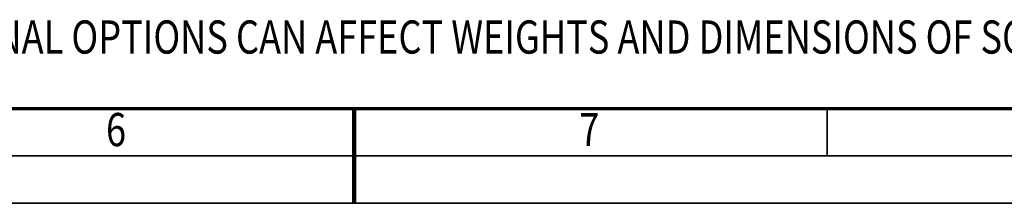
# Model space of a CAD drawing. Units: millimetres. Extents: x 0 to 25393, y 0 to 16800.
# Drawn here: x 10467 to 14628, y 0 to 775 of the extents above; entities that cross this region are included whole.
import ezdxf
from ezdxf.enums import TextEntityAlignment as Align

# ---------------------------------------------------------------- set-up
doc = ezdxf.new("R2010")
doc.units = ezdxf.units.MM
doc.header["$MEASUREMENT"] = 0
doc.layers.add('(4) Texts', color=7, linetype='Continuous', lineweight=35)
doc.layers.add('(9) Sheet', color=7, linetype='Continuous', lineweight=35)
doc.styles.add('Arial', font='ARIAL.TTF')

# ---------------------------------------------------------------- blocks, each defined once
blk = doc.blocks.new('GROUP_0_5217339a-ea4a-4c8f-927d-a315924c93f9')
at = {"layer": '(9) Sheet', "color": 7, "lineweight": 70, "ltscale": 120}
blk.add_line((800, 400), (23360, 400), dxfattribs=at)
at = {"layer": '(9) Sheet', "color": 7, "lineweight": 35, "ltscale": 120}
for p, q in [((11880, 203), (11880, 401)), ((13880, 203), (13880, 401)), ((600, 200), (23560, 200)), ((0, 0), (23760, 0))]:
    blk.add_line(p, q, dxfattribs=at)
at = {"layer": '(9) Sheet', "color": 7, "lineweight": 100, "ltscale": 120}
blk.add_line((11880, 400), (11880, 0), dxfattribs=at)
at = {"layer": '(4) Texts', "color": 9, "lineweight": 35, "style": 'Arial', "width": 0.8}
blk.add_text('NOTE! ADDITIONAL OPTIONS CAN AFFECT WEIGHTS AND DIMENSIONS OF SOME COMPONENTS.', height=140, dxfattribs=at).set_placement((9278.4, 771.9), align=Align.TOP_LEFT)
at = {"layer": '(9) Sheet', "color": 7, "lineweight": 35, "style": 'Arial', "width": 0.8}
for s, p in [('6', (10831.9, 197.4)), ('7', (12831.9, 197.4))]:
    blk.add_text(s, height=140, dxfattribs=at).set_placement(p, align=Align.BOTTOM_LEFT)

msp = doc.modelspace()

# ---------------------------------------------------------------- block references
at = {"color": 7, "linetype": 'ByBlock'}
msp.add_blockref('GROUP_0_5217339a-ea4a-4c8f-927d-a315924c93f9', (0, 0), dxfattribs=at)

doc.saveas('drawing.dxf')
